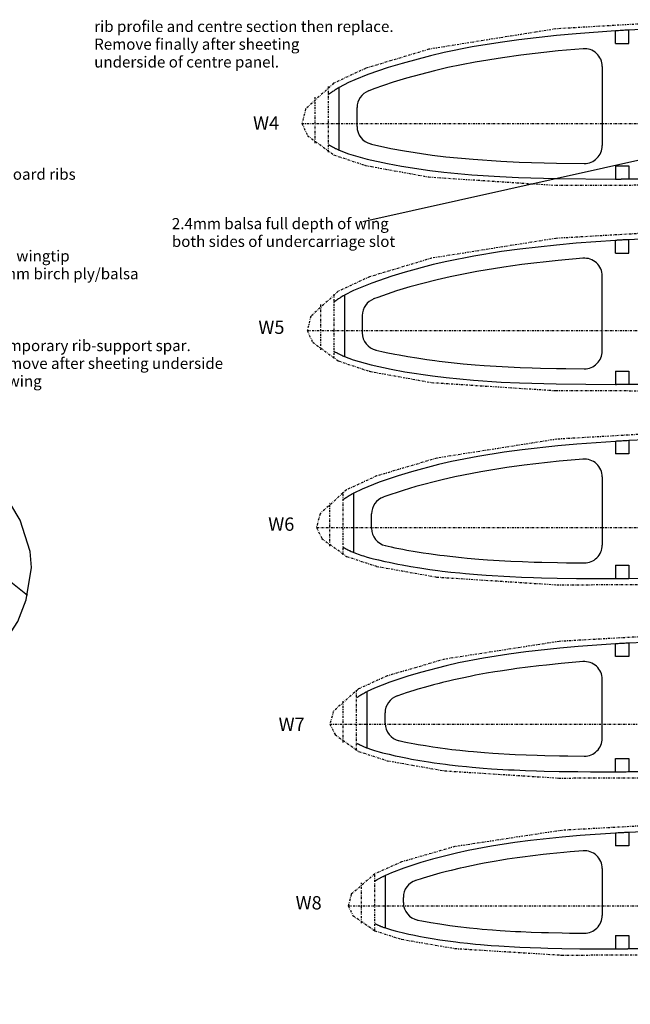
# Model space of a CAD drawing. Extents: x -1638 to 412, y -412 to 1290.
# Drawn here: x -846 to -709, y -3 to 218 of the extents above; entities that cross this region are included whole.
import ezdxf
from ezdxf.enums import TextEntityAlignment as Align

# ---------------------------------------------------------------- set-up
doc = ezdxf.new("R2010")
doc.units = 0
doc.header["$MEASUREMENT"] = 0
doc.linetypes.add('DASHDOT', pattern=[1, 0.5, -0.25, 0, -0.25])
for name, color, linetype in [('3', 7, 'CONTINUOUS'), ('4', 7, 'CONTINUOUS'), ('7', 7, 'CONTINUOUS'), ('8', 7, 'CONTINUOUS')]:
    doc.layers.add(name, color=color, linetype=linetype)
doc.styles.add('TXT', font='TXT', dxfattribs={"height": 0.2})

# ---------------------------------------------------------------- blocks, each defined once
blk = doc.blocks.new('*D111')
at = {"layer": '7', "color": 215, "linetype": 'Continuous'}
blk.add_line((0, 0), (-78.6046, -17.5028), dxfattribs=at)
blk.add_solid([(-2.5761, 0.0667), (0, 0), (-2.3044, -1.1534)], dxfattribs=at)

msp = doc.modelspace()

# ---------------------------------------------------------------- linework, layer by layer
at = {"layer": '3', "color": 5, "linetype": 'Continuous'}
msp.add_line((-925.2674, 152.7054), (-844.4598, 88.6517), dxfattribs=at)
msp.add_lwpolyline([(-1380.6104, -6.6131), (-1272.780718, -5.077309), (-1218.013923, -3.060003), (-1109.226015, 3.600624), (-1055.922906, 8.343271), (-1029.385265, 11.5523), (-989.95234, 18.034895), (-951.214213, 27.183735), (-932.192377, 32.991218), (-896.645929, 46.691471), (-879.353258, 54.828755), (-866.464916, 61.946512), (-860.47583, 66.181151), (-852.479255, 73.924014), (-846.701474, 82.785579), (-844.769669, 87.595116), (-843.55913, 94.899848), (-843.85649, 98.52429), (-846.124948, 105.544122), (-850.14576, 112.261712), (-861.143824, 124.805316), (-882.550668, 144.505731), (-897.120909, 155.934434), (-927.2674, 175.7112)], dxfattribs=at)
at = {"layer": '4', "color": 5, "linetype": 'Continuous'}
for p, q in [((-712.1106, 212.849), (-712.1106, 215.6805)), ((-709.1106, 212.849), (-709.1106, 215.849)), ((-712.1106, 212.849), (-709.1106, 212.849)), ((-715.1106, 207.6672), (-715.1106, 189.8451)), ((-774.3132, 188.8331), (-774.3132, 202.9266)), ((-770.3132, 194.1305), (-770.3132, 198.4069)), ((-712.1106, 185.3501), (-712.1106, 182.3333)), ((-712.1106, 185.3333), (-709.1106, 185.3333)), ((-709.1106, 185.3333), (-709.1106, 182.3501)), ((-712.1108, 165.6849), (-712.1108, 168.5197)), ((-709.1108, 165.6849), (-709.1108, 168.6849)), ((-712.1108, 165.6849), (-709.1108, 165.6849)), ((-715.1106, 143.6377), (-715.1106, 160.5134)), ((-773.1252, 156.1871), (-773.1252, 142.3803)), ((-769.1252, 151.6113), (-769.1252, 147.7331)), ((-712.1106, 139.128), (-712.1106, 136.128)), ((-712.1106, 139.128), (-709.1106, 139.128)), ((-709.1106, 139.128), (-709.1106, 136.1458)), ((-712.1106, 123.2965), (-712.1106, 120.4578)), ((-709.1106, 123.4578), (-709.1106, 120.4578)), ((-709.1106, 120.4578), (-712.1106, 120.4578)), ((-715.1106, 115.2976), (-715.1106, 99.9377)), ((-771.0302, 98.2957), (-771.0302, 111.6365)), ((-767.0302, 103.7343), (-767.0302, 106.9723)), ((-712.1106, 95.4289), (-712.1106, 92.4289)), ((-712.1106, 95.4289), (-709.1106, 95.4289)), ((-709.1106, 95.4289), (-709.1106, 92.4475)), ((-712.1106, 74.887), (-712.1106, 77.7302)), ((-709.1106, 77.887), (-709.1106, 74.887)), ((-709.1106, 74.887), (-712.1106, 74.887)), ((-715.1106, 56.4507), (-715.1106, 69.7387)), ((-767.9912, 54.2878), (-767.9912, 66.9906)), ((-763.9912, 59.8435), (-763.9912, 62.2043)), ((-712.1106, 48.942), (-712.1106, 51.942)), ((-712.1106, 51.942), (-709.1106, 51.942)), ((-709.1106, 51.942), (-709.1106, 48.9614)), ((-712.1106, 35.1377), (-712.1106, 32.2879)), ((-709.1106, 35.2879), (-709.1106, 32.2879)), ((-709.1106, 32.2879), (-712.1106, 32.2879)), ((-715.1106, 27.157), (-715.1106, 16.6144)), ((-763.8832, 13.7805), (-763.8832, 25.5962)), ((-759.8832, 19.4863), (-759.8832, 20.652)), ((-712.1106, 12.1063), (-712.1106, 9.1063)), ((-712.1106, 12.1063), (-709.1106, 12.1063)), ((-709.1106, 12.1063), (-709.1106, 9.127))]:
    msp.add_line(p, q, dxfattribs=at)
at = {"layer": '4', "color": 155, "linetype": 'DASHDOT'}
for p, q in [((-776.713, 188.3811), (-776.713, 203.15)), ((-779.713, 190.3832), (-779.713, 200.7427)), ((-775.5258, 156.4316), (-775.5258, 141.9069)), ((-778.5258, 154.0646), (-778.5258, 143.8721)), ((-773.4322, 97.7879), (-773.4322, 111.915)), ((-776.4322, 99.6949), (-776.4322, 109.6113)), ((-770.395, 53.7284), (-770.395, 67.3201)), ((-773.395, 55.5502), (-773.395, 65.1089)), ((-766.289, 13.1484), (-766.289, 25.9977)), ((-769.289, 14.8551), (-769.289, 23.9111))]:
    msp.add_line(p, q, dxfattribs=at)
at = {"layer": '4', "color": 166, "linetype": 'DASHDOT'}
for p, q in [((-782.7132, 194.7994), (-532.355, 194.7995)), ((-781.5274, 148.2208), (-538.589, 148.2209)), ((-779.4308, 103.9314), (-544.823, 103.9314)), ((-776.4042, 59.6421), (-551.057, 59.6422)), ((-772.3032, 18.7418), (-576.0978, 18.7419))]:
    msp.add_line(p, q, dxfattribs=at)
at = {"layer": '4', "color": 155, "linetype": 'DASHDOT'}
for points in [[(-496.9926, 194.9995), (-525.565346, 200.803567), (-554.137208, 205.606814), (-582.709325, 209.748395), (-611.281422, 213.179203), (-639.853394, 215.801279), (-668.425416, 217.467678), (-696.997291, 217.786257), (-725.569258, 216.119952), (-754.141294, 211.53728), (-768.427319, 207.224172), (-775.570165, 203.891367), (-781.877917, 198.100497), (-782.713132, 194.799473), (-781.450072, 192.108754), (-775.57026, 187.790644), (-768.427186, 185.388974), (-754.14117, 182.79141), (-725.569207, 180.928899), (-696.997262, 181.026842), (-691.3042, 181.1589)], [(-709.1106, 215.849), (-709.507831, 215.828054), (-709.704328, 215.817548), (-709.997288, 215.801697), (-710.289028, 215.785684), (-710.434765, 215.777598), (-710.726619, 215.761228), (-710.872996, 215.75293), (-711.093489, 215.740319), (-711.427179, 215.720984), (-711.576957, 215.712211), (-711.778375, 215.700324), (-711.879907, 215.694294), (-712.1106, 215.6805)], [(-774.3132, 202.9266), (-774.550541, 202.787688), (-774.668482, 202.717467), (-774.944384, 202.549998), (-775.081876, 202.46483), (-775.2874, 202.335333), (-775.491923, 202.203792), (-775.593757, 202.137272), (-775.796468, 202.002769), (-775.897303, 201.9348), (-776.047847, 201.831969), (-776.247141, 201.69326), (-776.346128, 201.623235), (-776.493727, 201.517379), (-776.713, 201.3568)], [(-776.713, 190.0685), (-776.506394, 189.946033), (-776.367377, 189.865588), (-776.274164, 189.8125), (-776.149247, 189.742396), (-776.086529, 189.707639), (-775.944812, 189.630162), (-775.849895, 189.579074), (-775.722826, 189.511667), (-775.659082, 189.478271), (-775.56322, 189.428563), (-775.43497, 189.363015), (-775.370671, 189.330556), (-775.177134, 189.234454), (-775.047628, 189.17146), (-774.787641, 189.048093), (-774.62991, 188.975211), (-774.524532, 188.927315), (-774.3132, 188.8331)], [(-712.1106, 182.3333), (-711.984444, 182.333846), (-711.823114, 182.334553), (-711.745215, 182.334899), (-711.576166, 182.33566), (-711.337049, 182.336768), (-711.260737, 182.337131), (-711.161308, 182.337612), (-711.11251, 182.337852), (-711.004733, 182.338389), (-710.934282, 182.338747), (-710.841858, 182.339226), (-710.796217, 182.339466), (-710.705907, 182.339949), (-710.587106, 182.340601), (-710.528213, 182.340931), (-710.396427, 182.341687), (-710.264887, 182.342465), (-710.088286, 182.343547), (-709.998849, 182.34411), (-709.908291, 182.344689), (-709.785329, 182.34549), (-709.722714, 182.345904), (-709.529366, 182.347203), (-709.440366, 182.34781), (-709.318308, 182.348651), (-709.255696, 182.349086), (-709.1106, 182.3501)], [(-501.5796, 148.4209), (-529.574511, 154.064951), (-557.569081, 158.740252), (-585.563895, 162.771389), (-613.558839, 166.110791), (-641.553601, 168.662964), (-669.54838, 170.284995), (-697.543134, 170.59504), (-725.537908, 168.97314), (-753.532697, 164.512663), (-767.530156, 160.314451), (-774.528741, 157.070469), (-780.709028, 151.433971), (-781.527344, 148.220924), (-780.289788, 145.601897), (-774.52877, 141.39884), (-767.530037, 139.061234), (-753.532579, 136.532899), (-725.537829, 134.720004), (-704.2686, 134.6987)], [(-709.1108, 168.6849), (-709.509929, 168.664292), (-709.707428, 168.653948), (-710.001834, 168.638339), (-710.294819, 168.622575), (-710.441055, 168.614619), (-710.733572, 168.598529), (-710.880074, 168.590383), (-711.100444, 168.578019), (-711.433129, 168.559105), (-711.582095, 168.550542), (-711.782038, 168.53896), (-711.88265, 168.533094), (-712.1108, 168.5197)], [(-773.1252, 156.1871), (-773.310257, 156.081403), (-773.421682, 156.016959), (-773.629253, 155.894915), (-773.884772, 155.741081), (-774.01212, 155.662923), (-774.202513, 155.544176), (-774.486424, 155.362741), (-774.674381, 155.239641), (-774.767913, 155.177466), (-774.907607, 155.083435), (-775.092649, 154.956661), (-775.184609, 154.892685), (-775.321803, 154.796003), (-775.5258, 154.6494)], [(-775.5258, 143.5855), (-775.334517, 143.474524), (-775.205916, 143.401579), (-774.94633, 143.258234), (-774.81544, 143.187856), (-774.551699, 143.049748), (-774.285654, 142.915245), (-774.107196, 142.827624), (-773.987802, 142.770137), (-773.74815, 142.657419), (-773.496997, 142.543134), (-773.359469, 142.482168), (-773.1252, 142.3803)], [(-712.1106, 136.128), (-712.043051, 136.128272), (-711.953362, 136.128642), (-711.908671, 136.12883), (-711.808468, 136.12926), (-711.659007, 136.129924), (-711.510442, 136.130613), (-711.436455, 136.130967), (-711.28899, 136.131693), (-711.215479, 136.132066), (-711.105444, 136.132637), (-710.959078, 136.133423), (-710.886006, 136.133826), (-710.788657, 136.134374), (-710.658937, 136.135125), (-710.594085, 136.135509), (-710.448114, 136.136394), (-710.301963, 136.137309), (-710.236915, 136.137725), (-710.150069, 136.138291), (-710.106589, 136.138577), (-710.008598, 136.139232), (-709.943132, 136.139677), (-709.855648, 136.14028), (-709.811815, 136.140586), (-709.723948, 136.141207), (-709.606338, 136.142052), (-709.547321, 136.142483), (-709.41396, 136.143472), (-709.313378, 136.144232), (-709.178445, 136.14527), (-709.1106, 136.1458)], [(-698.233332, 125.334859), (-725.299198, 123.783316), (-752.365091, 119.516396), (-765.897956, 115.500317), (-772.664338, 112.39709), (-778.639677, 107.005079), (-779.430885, 103.931417), (-778.234399, 101.42603), (-772.664513, 97.405363), (-765.898014, 95.169151), (-752.365036, 92.750518), (-725.299138, 91.016262), (-698.233387, 91.107524)], [(-709.1106, 123.4578), (-709.510744, 123.437702), (-709.708672, 123.427609), (-710.003608, 123.412376), (-710.296966, 123.396987), (-710.443324, 123.389219), (-710.735942, 123.373507), (-710.882417, 123.365551), (-711.102644, 123.353474), (-711.434865, 123.334998), (-711.583522, 123.326633), (-711.782948, 123.315317), (-711.883255, 123.309586), (-712.1106, 123.2965)], [(-771.0302, 111.6365), (-771.287164, 111.494565), (-771.450962, 111.4023), (-771.557869, 111.341248), (-771.768565, 111.218906), (-771.992192, 111.086083), (-772.103664, 111.018708), (-772.270365, 110.916469), (-772.519082, 110.760523), (-772.765903, 110.601568), (-772.8885, 110.520996), (-773.131861, 110.357728), (-773.252543, 110.275059), (-773.4322, 110.1498)], [(-773.4322, 99.4528), (-773.265183, 99.359286), (-773.153039, 99.297751), (-772.926978, 99.176653), (-772.813126, 99.117106), (-772.583941, 99.000053), (-772.352997, 98.885774), (-772.198186, 98.811158), (-772.094646, 98.762123), (-771.956225, 98.697637), (-771.886872, 98.66578), (-771.611026, 98.54202), (-771.423283, 98.460412), (-771.295321, 98.40593), (-771.0302, 98.2957)], [(-712.1106, 92.4289), (-711.660639, 92.430925), (-711.437838, 92.432025), (-711.105578, 92.433789), (-710.88496, 92.435043), (-710.591358, 92.436814), (-710.444608, 92.437744), (-710.00358, 92.440712), (-709.806769, 92.442121), (-709.543126, 92.444086), (-709.410647, 92.445107), (-709.1106, 92.4475)], [(-564.4318, 68.2062), (-570.154982, 69.084543), (-595.93617, 72.702999), (-621.717429, 75.700584), (-647.498619, 77.991514), (-673.279756, 79.447458), (-699.060757, 79.725816), (-724.841899, 78.269972), (-750.623166, 74.266092), (-763.513823, 70.497656), (-769.959039, 67.585744), (-775.650654, 62.526205), (-776.404254, 59.642069), (-775.264533, 57.291163), (-769.958995, 53.518405), (-763.513639, 51.420081), (-750.623091, 49.150565), (-724.841996, 47.523256), (-699.060917, 47.608918), (-673.279641, 48.401133), (-647.498446, 49.642942), (-621.717389, 51.291617), (-595.936205, 53.111622), (-570.7194, 54.9946)], [(-709.1106, 77.887), (-709.416596, 77.872165), (-709.567799, 77.864746), (-709.792684, 77.853598), (-710.126467, 77.836793), (-710.420534, 77.821722), (-710.566945, 77.814124), (-710.786106, 77.802632), (-710.93208, 77.794899), (-711.126775, 77.784486), (-711.224227, 77.779232), (-711.517412, 77.763259), (-711.911541, 77.741401), (-712.1106, 77.7302)], [(-767.9912, 66.9906), (-768.138887, 66.913296), (-768.320735, 66.817118), (-768.406004, 66.771562), (-768.64348, 66.642775), (-768.790094, 66.561606), (-768.884312, 66.508699), (-769.068096, 66.403774), (-769.334331, 66.247906), (-769.466872, 66.168587), (-769.664816, 66.047926), (-769.861562, 65.925297), (-769.959431, 65.863263), (-770.15405, 65.737793), (-770.250756, 65.674371), (-770.395, 65.5784)], [(-770.395, 55.3746), (-770.263434, 55.30486), (-770.17526, 55.258881), (-770.05715, 55.198224), (-769.997872, 55.168176), (-769.908689, 55.123457), (-769.78931, 55.064497), (-769.72943, 55.035305), (-769.549086, 54.948893), (-769.428316, 54.892267), (-769.185656, 54.78141), (-768.986384, 54.693283), (-768.883777, 54.648978), (-768.723152, 54.581043), (-768.459989, 54.473022), (-768.159359, 54.353426), (-767.9912, 54.2878)], [(-712.1106, 48.942), (-711.65906, 48.944168), (-711.438379, 48.945318), (-711.111489, 48.947141), (-710.895159, 48.948427), (-710.607131, 48.950242), (-710.462765, 48.951195), (-710.025436, 48.954253), (-709.72801, 48.956473), (-709.320395, 48.959682), (-709.1106, 48.9614)], [(-700.223756, 37.075105), (-724.250241, 35.746113), (-748.276701, 32.091252), (-760.289933, 28.651279), (-766.296513, 25.993217), (-771.600837, 21.374651), (-772.303186, 18.741868), (-771.241057, 16.595842), (-766.296648, 13.151885), (-760.289996, 11.236463), (-748.276709, 9.164809), (-724.250229, 7.679327), (-700.223805, 7.757497)], [(-709.1106, 35.2879), (-709.418279, 35.273682), (-709.569863, 35.266587), (-709.79485, 35.255941), (-710.127978, 35.239915), (-710.347914, 35.229155), (-710.639515, 35.214663), (-710.784954, 35.207339), (-710.930356, 35.199952), (-711.124432, 35.189992), (-711.22166, 35.18496), (-711.514653, 35.169627), (-711.910052, 35.14855), (-712.1106, 35.1377)], [(-763.8832, 25.5962), (-764.1406, 25.471392), (-764.263727, 25.410789), (-764.442281, 25.321715), (-764.557657, 25.263332), (-764.707525, 25.186434), (-764.780955, 25.148291), (-764.996282, 25.034545), (-765.136572, 24.958841), (-765.412477, 24.806132), (-765.674726, 24.656244), (-765.80516, 24.57993), (-765.999782, 24.463799), (-766.19299, 24.345736), (-766.289, 24.286)], [(-766.289, 14.7713), (-766.03801, 14.650116), (-765.869265, 14.571266), (-765.756209, 14.519582), (-765.604841, 14.451786), (-765.528913, 14.418374), (-765.331329, 14.333266), (-765.231639, 14.291333), (-765.080391, 14.228979), (-764.848263, 14.136139), (-764.729187, 14.089779), (-764.566625, 14.027768), (-764.483519, 13.996601), (-764.291514, 13.925863), (-764.159259, 13.878081), (-763.8832, 13.7805)], [(-712.1106, 9.1063), (-711.932968, 9.107177), (-711.844633, 9.107628), (-711.712662, 9.108322), (-711.646893, 9.108676), (-711.559403, 9.109157), (-711.515737, 9.1094), (-711.450328, 9.10977), (-711.363269, 9.110272), (-711.319797, 9.110526), (-711.22211, 9.111108), (-711.157065, 9.111503), (-711.070418, 9.112038), (-711.027122, 9.11231), (-710.929752, 9.112931), (-710.783752, 9.113887), (-710.718858, 9.114322), (-710.632302, 9.114912), (-710.589005, 9.115211), (-710.491517, 9.115894), (-710.345044, 9.116946), (-710.271666, 9.117485), (-710.17365, 9.118217), (-710.124556, 9.118589), (-710.013853, 9.11944), (-709.86566, 9.120605), (-709.791278, 9.121202), (-709.641869, 9.122423), (-709.575164, 9.122977), (-709.485911, 9.123729), (-709.441143, 9.12411), (-709.340053, 9.124979), (-709.263888, 9.125643), (-709.161843, 9.126543), (-709.1106, 9.127)]]:
    msp.add_lwpolyline(points, dxfattribs=at)
at = {"layer": '4', "color": 5, "linetype": 'Continuous'}
for points in [[(-712.1106, 215.6805), (-720.985147, 215.035514), (-725.407705, 214.629585), (-733.88623, 213.67444), (-738.104625, 213.092324), (-744.401511, 212.05998), (-750.656615, 210.806244), (-753.766763, 210.08567), (-760.179235, 208.369871), (-763.309652, 207.407678), (-767.848164, 205.841609), (-770.786648, 204.678427), (-772.215711, 204.030215), (-774.3132, 202.9266)], [(-705.064043, 216.037927), (-709.1106, 215.849)], [(-719.4362, 211.654), (-725.042338, 211.150324), (-733.399907, 210.21037), (-737.548297, 209.638961), (-743.728728, 208.627605), (-749.854137, 207.401879), (-752.894648, 206.698333), (-759.146131, 205.028045), (-762.180009, 204.097724), (-766.541285, 202.597043), (-767.797, 202.1214)], [(-774.3132, 188.8331), (-772.264523, 188.036153), (-768.00195, 186.826605), (-763.427692, 185.821436), (-760.295796, 185.23964), (-753.923312, 184.274848), (-750.779671, 183.892526), (-744.483265, 183.287376), (-738.175127, 182.86525), (-733.963441, 182.667955), (-725.525739, 182.427848), (-712.1106, 182.3333)], [(-767.307, 190.256), (-767.074117, 190.199314), (-762.68087, 189.238492), (-759.642667, 188.676446), (-753.41724, 187.736404), (-750.335761, 187.362549), (-744.151086, 186.770142), (-737.938067, 186.356154), (-733.78067, 186.162303), (-725.429929, 185.925899), (-719.1388, 185.8452)], [(-709.1106, 182.3501), (-705.082278, 182.390893), (-702.396337, 182.428696), (-697.024329, 182.52666), (-693.852284, 182.596839), (-687.509188, 182.762167), (-681.167275, 182.95843), (-676.939904, 183.10506), (-668.486302, 183.432442), (-660.025645, 183.801628), (-655.795977, 184.001955), (-649.452545, 184.322948), (-643.110661, 184.669431), (-639.940391, 184.852544), (-631.67366, 185.360185), (-626.163824, 185.719191), (-615.1458, 186.4733)], [(-712.1108, 168.5197), (-720.965083, 167.884435), (-725.377406, 167.482654), (-733.683941, 166.553087), (-737.816691, 165.98656), (-743.985643, 164.981865), (-750.113559, 163.76171), (-753.160431, 163.060437), (-759.442274, 161.390645), (-762.508714, 160.454333), (-766.95401, 158.930575), (-771.12312, 157.220055), (-773.1254, 156.1871)], [(-705.245887, 168.861442), (-709.1108, 168.6849)], [(-719.4154, 164.5018), (-725.014295, 164.002965), (-733.200557, 163.08847), (-737.263744, 162.532534), (-743.316992, 161.548584), (-749.316022, 160.356115), (-752.293665, 159.67168), (-758.415543, 158.046838), (-761.386292, 157.141897), (-765.656439, 155.682283), (-766.5904, 155.3333)], [(-773.1252, 142.3803), (-771.171403, 141.638398), (-767.107193, 140.499541), (-762.626896, 139.521566), (-759.559058, 138.955443), (-753.316786, 138.016564), (-750.237517, 137.64451), (-744.070301, 137.055631), (-737.891653, 136.644873), (-733.766286, 136.452891), (-725.50073, 136.219224), (-712.1106, 136.128)], [(-766.0942, 143.8523), (-764.694505, 143.528718), (-763.746721, 143.321462), (-761.820011, 142.927116), (-760.842875, 142.739959), (-758.86552, 142.385508), (-756.863356, 142.057314), (-755.518333, 141.852973), (-754.618341, 141.723123), (-752.813245, 141.478621), (-751.808048, 141.351373), (-749.795234, 141.114902), (-747.779214, 140.901434), (-746.433435, 140.77129), (-743.737674, 140.538551), (-741.712208, 140.386658), (-740.360178, 140.295498), (-737.652026, 140.135773), (-736.295921, 140.066473), (-733.579695, 139.947162), (-730.858169, 139.851123), (-729.040906, 139.798576), (-725.39948, 139.717113), (-723.309722, 139.682644), (-719.1222, 139.6377)], [(-709.1106, 136.1458), (-705.264118, 136.185733), (-702.699435, 136.222083), (-697.569958, 136.315352), (-694.462035, 136.383654), (-688.247168, 136.544562), (-682.033463, 136.735582), (-677.891552, 136.878297), (-669.608842, 137.19694), (-661.319211, 137.556279), (-657.17504, 137.751265), (-650.959831, 138.063702), (-644.746139, 138.400954), (-641.639953, 138.57919), (-638.695068, 138.754165), (-632.805243, 139.120044), (-626.913054, 139.504179), (-615.1106, 140.3129)], [(-712.1106, 123.2965), (-720.807099, 122.682642), (-725.140435, 122.292652), (-733.170075, 121.403557), (-737.164979, 120.861721), (-743.128053, 119.900842), (-749.051307, 118.733927), (-751.996356, 118.063263), (-758.067992, 116.466432), (-761.031497, 115.571157), (-765.326872, 114.114456), (-769.179552, 112.561125), (-771.0302, 111.6365)], [(-705.475813, 123.619563), (-709.1106, 123.4578)], [(-719.4108, 119.2863), (-724.781009, 118.812699), (-732.691635, 117.938265), (-736.617669, 117.406784), (-742.466135, 116.46623), (-748.261646, 115.326469), (-751.138049, 114.672322), (-757.051251, 113.119492), (-759.920418, 112.254763), (-764.04406, 110.860219), (-764.4528, 110.7108)], [(-763.948, 99.8411), (-762.64655, 99.550846), (-761.766465, 99.3647), (-759.979819, 99.009942), (-759.074772, 98.841274), (-757.245016, 98.521228), (-755.394092, 98.224051), (-754.151374, 98.038531), (-751.652971, 97.697435), (-750.681817, 97.575805), (-748.737121, 97.34977), (-746.789264, 97.145714), (-745.488951, 97.021304), (-742.88418, 96.798811), (-740.927009, 96.653598), (-739.620532, 96.566443), (-737.003546, 96.41373), (-735.693052, 96.34747), (-733.068107, 96.23339), (-730.437938, 96.141559), (-728.681623, 96.091315), (-725.162193, 96.013431), (-723.155554, 95.980672), (-719.1344, 95.9378)], [(-771.0302, 98.2958), (-770.43483, 98.062047), (-770.034738, 97.914568), (-769.22712, 97.637771), (-768.819683, 97.507613), (-767.997773, 97.261676), (-767.166776, 97.032108), (-766.607904, 96.886496), (-765.478933, 96.60863), (-764.054823, 96.280155), (-763.094313, 96.070607), (-761.149804, 95.673714), (-760.167207, 95.48617), (-758.184832, 95.132398), (-756.184224, 94.806386), (-754.843126, 94.604077), (-753.946764, 94.475749), (-752.150746, 94.234487), (-751.158763, 94.109961), (-749.17379, 93.878629), (-747.187486, 93.669899), (-745.862552, 93.542698), (-743.210948, 93.315348), (-741.220743, 93.167075), (-739.893232, 93.078137), (-737.236536, 92.922411), (-735.907358, 92.854897), (-733.247366, 92.738752), (-730.585222, 92.645364), (-728.809282, 92.594313), (-725.25462, 92.515238), (-720.877452, 92.453077), (-717.956776, 92.430995), (-716.008692, 92.424305), (-712.1106, 92.4289)], [(-709.1106, 92.4476), (-705.494034, 92.485881), (-703.082537, 92.52015), (-698.259222, 92.607238), (-695.254777, 92.672559), (-689.246653, 92.826467), (-683.239464, 93.009194), (-679.235139, 93.14572), (-671.227473, 93.450551), (-663.213085, 93.794313), (-659.206497, 93.980848), (-653.197583, 94.279744), (-647.190059, 94.602382), (-644.186898, 94.772896), (-641.180332, 94.949818), (-635.168339, 95.32046), (-629.157544, 95.709989), (-617.138004, 96.528857), (-615.1106, 96.6703)], [(-712.1106, 77.7302), (-720.503534, 77.149407), (-724.685405, 76.779033), (-732.332215, 75.944966), (-736.136543, 75.43668), (-741.814982, 74.535328), (-747.455273, 73.440751), (-750.259536, 72.811681), (-756.040491, 71.314015), (-758.861609, 70.474509), (-762.949505, 69.108926), (-766.35421, 67.770443), (-767.9912, 66.9906)], [(-705.751436, 78.031829), (-709.1106, 77.8871)], [(-719.4056, 73.7278), (-722.692214, 73.449865), (-724.331209, 73.298419), (-727.686509, 72.960206), (-729.358932, 72.775978), (-731.860697, 72.478641), (-734.353861, 72.153874), (-735.597092, 71.98042), (-738.076602, 71.609798), (-739.312781, 71.412003), (-741.162436, 71.09882), (-743.61977, 70.648813), (-744.844521, 70.409204), (-746.676611, 70.030651), (-748.502508, 69.628187), (-749.413081, 69.417657), (-751.041129, 69.024346), (-751.851795, 68.820259), (-753.062004, 68.505126), (-754.860508, 68.012855), (-756.633113, 67.498134), (-757.507688, 67.232718), (-759.229356, 66.686505), (-760.074837, 66.405999), (-761.3216, 65.9764)], [(-760.8628, 55.9397), (-759.697591, 55.692946), (-758.911087, 55.534398), (-757.317441, 55.231507), (-756.511468, 55.087123), (-754.884148, 54.812379), (-753.240232, 54.556199), (-752.137379, 54.395646), (-749.921335, 54.09889), (-748.997268, 53.984901), (-747.146792, 53.773061), (-745.293214, 53.581818), (-744.055786, 53.465217), (-741.576866, 53.256685), (-739.71415, 53.120579), (-738.470675, 53.038889), (-735.979771, 52.895746), (-734.732357, 52.833637), (-732.233646, 52.726699), (-729.729812, 52.640614), (-728.057775, 52.593512), (-724.707034, 52.520496), (-722.853611, 52.490596), (-719.1394, 52.4508)], [(-767.9912, 54.2878), (-767.466023, 54.094895), (-766.401056, 53.740997), (-765.317617, 53.422852), (-764.585658, 53.226591), (-763.100156, 52.861201), (-761.744989, 52.553323), (-760.830868, 52.356893), (-758.980035, 51.984796), (-758.044671, 51.808949), (-756.157416, 51.477203), (-754.252617, 51.171452), (-752.975667, 50.9817), (-750.411951, 50.63503), (-749.46735, 50.518225), (-747.577167, 50.301235), (-745.685686, 50.105446), (-744.423985, 49.986132), (-741.898891, 49.772877), (-740.003609, 49.633798), (-738.739399, 49.550374), (-736.209349, 49.404303), (-734.943518, 49.340975), (-732.410267, 49.23203), (-729.874926, 49.144431), (-728.183555, 49.096544), (-724.798121, 49.02237), (-720.573094, 48.963499), (-717.75386, 48.942873), (-715.873411, 48.936836), (-712.1106, 48.942)], [(-709.1106, 48.9614), (-705.769702, 48.997358), (-703.542037, 49.029013), (-699.086409, 49.108646), (-696.224731, 49.169966), (-690.502055, 49.314415), (-684.780218, 49.485881), (-680.966084, 49.61398), (-673.33872, 49.899973), (-665.704937, 50.222473), (-661.88862, 50.39747), (-656.165072, 50.677886), (-650.442856, 50.980591), (-647.582325, 51.140578), (-644.718555, 51.306584), (-638.992106, 51.654369), (-633.266798, 52.019882), (-621.818079, 52.788228), (-615.1106, 53.2522)], [(-712.1106, 35.1377), (-720.111037, 34.599969), (-724.096901, 34.254801), (-731.220735, 33.493754), (-734.764708, 33.029989), (-740.0543, 32.20762), (-745.308048, 31.209002), (-747.920005, 30.635097), (-753.303953, 29.268926), (-755.930641, 28.503372), (-759.735284, 27.258622), (-762.534282, 26.196579), (-763.8832, 25.5962)], [(-706.138951, 35.409812), (-709.1106, 35.2879)], [(-719.4238, 31.1447), (-722.310375, 30.904007), (-723.749964, 30.773509), (-726.873513, 30.465132), (-728.430271, 30.29718), (-730.758826, 30.026139), (-733.079152, 29.73013), (-734.236113, 29.572048), (-736.543399, 29.234298), (-737.69363, 29.054058), (-739.414582, 28.768687), (-741.700736, 28.358673), (-742.840088, 28.14037), (-744.544327, 27.795493), (-746.242682, 27.42885), (-747.089603, 27.237065), (-749.144985, 26.745844), (-750.165962, 26.487906), (-751.685313, 26.086258), (-753.186158, 25.667632), (-753.928245, 25.452202), (-755.392957, 25.009609), (-756.114466, 24.782646), (-757.1816, 24.4354)], [(-756.6854, 15.5678), (-755.708727, 15.37626), (-753.722063, 15.016029), (-751.699674, 14.686009), (-750.336724, 14.48263), (-749.423377, 14.354384), (-747.589493, 14.11539), (-745.007754, 13.818461), (-743.282836, 13.64417), (-742.131235, 13.5379), (-739.824094, 13.347834), (-738.090322, 13.223772), (-736.932862, 13.149307), (-734.614108, 13.018815), (-733.452829, 12.96219), (-731.126506, 12.864687), (-728.795214, 12.786188), (-727.23829, 12.743232), (-724.117971, 12.676634), (-722.454713, 12.650242), (-719.1216, 12.6144)], [(-763.8832, 13.7805), (-763.452554, 13.636802), (-762.580174, 13.369024), (-761.693882, 13.123428), (-761.095808, 12.969663), (-759.883743, 12.679687), (-758.622765, 12.399142), (-757.772015, 12.220119), (-756.049143, 11.88093), (-755.178295, 11.720603), (-753.42096, 11.418087), (-751.647016, 11.139218), (-750.457676, 10.966127), (-748.069682, 10.649863), (-747.189795, 10.543299), (-745.429071, 10.34533), (-743.667096, 10.166701), (-742.491757, 10.057842), (-740.139451, 9.86327), (-738.373813, 9.736371), (-737.19606, 9.660251), (-734.838986, 9.526965), (-733.659675, 9.469178), (-731.299527, 9.369761), (-728.937377, 9.289817), (-727.361516, 9.246113), (-724.207218, 9.17841), (-720.179143, 9.123795), (-717.491217, 9.105161), (-715.698311, 9.100097), (-712.1106, 9.1064)], [(-709.1106, 9.127), (-706.157154, 9.159745), (-700.248879, 9.257214), (-697.582183, 9.313179), (-692.24939, 9.445024), (-686.917339, 9.601538), (-683.363018, 9.718472), (-676.255198, 9.979544), (-669.141384, 10.273947), (-665.585004, 10.433697), (-660.25128, 10.689675), (-654.918767, 10.965993), (-652.253034, 11.112029), (-644.247737, 11.581001), (-638.912243, 11.914625), (-628.243019, 12.615957), (-615.1106, 13.5134)]]:
    msp.add_lwpolyline(points, dxfattribs=at)
for centre, start, end in [((-719.11065, 207.6672), 359.999997, 94.668717), ((-766.31305, 198.4069), 110.664064, 179.999964), ((-766.31315, 194.1305), 180.000069, 256.961708), ((-719.11065, 189.8451), 269.548744, 0.000022), ((-719.11065, 160.5134), 0, 94.881203), ((-765.12525, 151.6113), 110.172186, 180), ((-765.12525, 147.7331), 179.999917, 257.011356), ((-719.11065, 143.6377), 269.424542, 0.000017), ((-719.11065, 115.2976), 0, 94.843764), ((-763.03015, 106.9723), 109.591647, 179.999975), ((-763.03015, 103.7343), 179.999231, 257.502431), ((-719.11065, 99.9377), 269.36735, 0.000067), ((-719.11065, 69.7387), 359.998964, 94.823406), ((-759.99125, 62.2043), 108.855647, 180.000119), ((-759.99125, 59.8435), 179.999736, 258.111772), ((-719.11065, 56.4507), 269.583994, 0.000086), ((-719.11065, 27.157), 0.000089, 94.704489), ((-755.88325, 20.652), 107.780636, 179.999661), ((-755.88325, 19.4864), 180.000981, 259.010681), ((-719.11065, 16.6144), 269.349503, 0.000314)]:
    msp.add_arc(centre, 4, start, end, dxfattribs=at)

# ---------------------------------------------------------------- block references
at = {"layer": '7', "color": 215, "linetype": 'Continuous'}
msp.add_blockref('*D111', (-690.4098, 190.2069), dxfattribs=at)

# ---------------------------------------------------------------- texts
at = {"layer": '8', "color": 250, "linetype": 'Continuous', "style": 'TXT'}
for s, p in [('rib profile and centre section then replace.', (-829.4796, 217.9323)), ('Remove finally after sheeting', (-829.4796, 213.9323)), ('underside of centre panel.', (-829.4796, 209.9323)), ('Align underside rear of W11 with inboard ribs', (-904.942, 184.6707)), ('2.4mm balsa full depth of wing', (-811.9964, 173.5475)), ('both sides of undercarriage slot', (-811.9964, 169.5474)), ('Laminated wingtip', (-864.9378, 166.2755)), ('Balsa/0.4mm birch ply/balsa', (-864.9378, 162.2754)), ('Temporary rib-support spar.', (-852.908, 146.0976)), ('Remove after sheeting underside', (-852.908, 142.0975)), ('of wing', (-852.908, 138.0975))]:
    msp.add_text(s, height=2.5, dxfattribs=at).set_placement(p, align=Align.TOP_LEFT)
for s, p in [('W4', (-793.7104, 194.9248)), ('W5', (-792.515, 148.9801)), ('W6', (-790.2938, 104.663)), ('W7', (-787.9622, 59.6212)), ('W8', (-784.1288, 19.4499))]:
    msp.add_text(s, height=3, dxfattribs=at).set_placement(p, align=Align.MIDDLE_LEFT)

doc.saveas('drawing.dxf')
